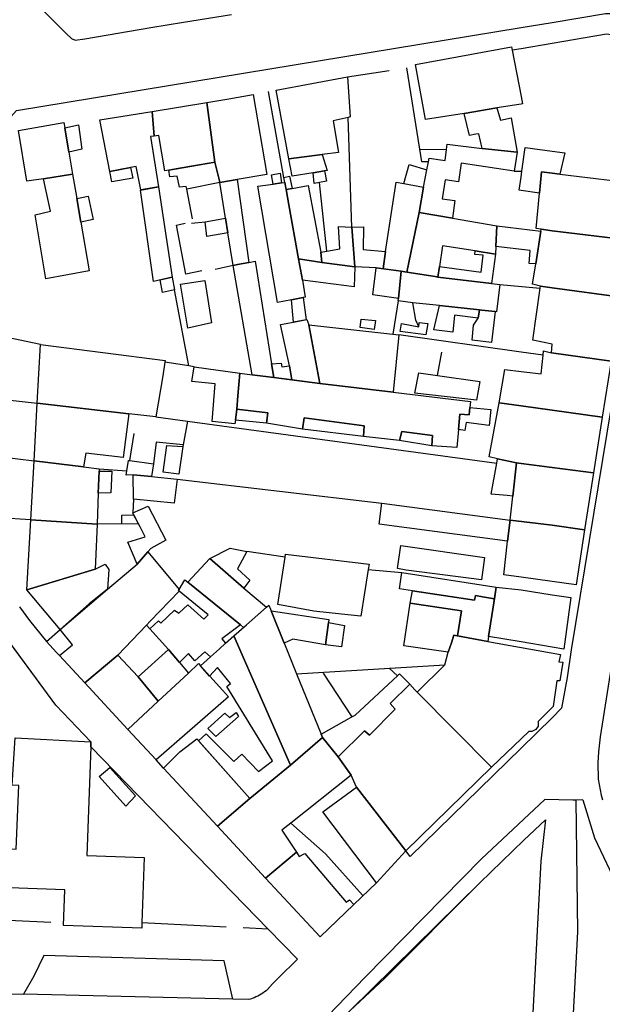
# Model space of a CAD drawing. Units: inches. Extents: x -48986 to -43207, y 167074 to 171918.
# Drawn here: x -47273 to -47191, y 169559 to 169697 of the extents above; entities that cross this region are included whole.
import ezdxf

# ---------------------------------------------------------------- set-up
doc = ezdxf.new("R2010")
doc.units = ezdxf.units.IN
doc.header["$MEASUREMENT"] = 0
for name, color, linetype, lineweight in [('ANEXO', 7, 'Continuous', 30), ('EDIFICAÇÃO INDUSTRIAL', 7, 'Continuous', 30), ('EDIFICAÇÃO PERMANENTE', 7, 'Continuous', 30), ('MURO', 7, 'Continuous', 30), ('VIA DE APOIO', 7, 'Continuous', 30), ('VIA PARA PEÕES', 7, 'Continuous', 30), ('VIA PAVIMENTADA', 7, 'Continuous', 30), ('ZONA VERDE', 7, 'Continuous', 30)]:
    doc.layers.add(name, color=color, linetype=linetype, lineweight=lineweight)

msp = doc.modelspace()

# ---------------------------------------------------------------- linework, layer by layer
at = {"layer": 'ANEXO'}
for points in [[(-47233.9804, 169663.6646), (-47235.3315, 169671.2004), (-47235.7156, 169673.3434), (-47234.8776, 169673.5104), (-47232.6346, 169673.9014), (-47230.8754, 169664.5806), (-47230.7104, 169663.1417)], [(-47226.1035, 169662.5358), (-47230.7104, 169663.1417), (-47230.8754, 169664.5806), (-47230.0185, 169664.7287), (-47228.1925, 169665.0447), (-47228.3946, 169668.1926), (-47226.5166, 169668.0977)], [(-47223.2314, 169655.005), (-47223.3893, 169653.777), (-47225.3773, 169654.02), (-47225.2203, 169655.1939)], [(-47219.5624, 169654.6131), (-47217.1594, 169654.1431), (-47217.1135, 169654.7331), (-47215.8995, 169654.5941), (-47216.1514, 169652.9962), (-47219.7634, 169653.4761)], [(-47217.7232, 169644.8373), (-47217.1333, 169647.6772), (-47214.5293, 169647.3083), (-47208.5934, 169646.4674), (-47209.0934, 169643.8775)], [(-47250.1975, 169637.3718), (-47250.7314, 169633.5138), (-47252.9473, 169633.7718), (-47252.4324, 169637.5307)], [(-47254.5683, 169633.1647), (-47257.1593, 169633.4157), (-47258.1092, 169633.3807), (-47258.0183, 169633.9787), (-47257.7983, 169635.4316), (-47257.5973, 169635.4036), (-47254.3043, 169634.9497)], [(-47250.9724, 169632.8168), (-47251.3993, 169629.4519), (-47257.1012, 169630.0037), (-47257.1593, 169633.4157), (-47254.5683, 169633.1647)], [(-47257.1821, 169628.0968), (-47255.0222, 169629.0568), (-47252.5721, 169624.2869), (-47254.6721, 169623.1169), (-47255.069, 169622.6579), (-47256.592, 169620.8969), (-47257.882, 169623.9768), (-47255.4821, 169624.7469), (-47256.1821, 169626.1268), (-47257.0311, 169627.7998)], [(-47257.0351, 169627.8068), (-47256.3901, 169626.5208), (-47258.7171, 169626.5468), (-47258.7211, 169627.7768)], [(-47258.1512, 169587.0695), (-47261.9012, 169591.1894), (-47260.4302, 169592.4504), (-47256.8012, 169588.5065)]]:
    msp.add_lwpolyline(points, close=True, dxfattribs=at)
at = {"layer": 'EDIFICAÇÃO INDUSTRIAL'}
for points in [[(-47217.1138, 169670.1168), (-47216.5039, 169673.6668), (-47216.015, 169676.0927), (-47215.784, 169677.2367), (-47215.694, 169677.7167), (-47213.4541, 169677.3968), (-47213.2801, 169678.9417), (-47213.1941, 169679.7067), (-47208.2842, 169679.1068), (-47203.3743, 169678.5569), (-47203.7842, 169675.92), (-47211.2041, 169677.0468), (-47211.604, 169674.4169), (-47213.484, 169674.6968), (-47213.8639, 169672.0569), (-47212.1039, 169671.8069), (-47212.4569, 169669.3259)], [(-47232.5672, 169654.3938), (-47220.7754, 169653.0981), (-47219.9634, 169653.0071), (-47220.7382, 169644.9912), (-47230.988, 169646.182)], [(-47206.9742, 169592.5285), (-47217.3663, 169602.9941), (-47213.5064, 169606.8461), (-47213.0245, 169608.607), (-47212.5845, 169609.92), (-47212.2315, 169610.975), (-47207.4696, 169610.1141), (-47197.3137, 169608.2784), (-47197.5687, 169607.2444), (-47196.9837, 169607.2224), (-47197.3857, 169604.5754), (-47197.8326, 169604.5734), (-47198.3316, 169600.9895), (-47200.4355, 169598.9115), (-47200.4335, 169598.2625), (-47200.7654, 169597.7955), (-47201.3154, 169597.5255), (-47201.7574, 169597.4825)], [(-47257.8914, 169597.7973), (-47253.6396, 169601.7273), (-47249.4598, 169605.6344), (-47248.0018, 169606.9974), (-47247.7178, 169606.6834), (-47246.4338, 169605.2654), (-47244.6418, 169603.2875), (-47243.7818, 169602.3375), (-47253.9314, 169593.5275)]]:
    msp.add_lwpolyline(points, close=True, dxfattribs=at)
at = {"layer": 'EDIFICAÇÃO PERMANENTE'}
for points in [[(-47210.7943, 169684.0067), (-47216.2341, 169683.1366), (-47217.6043, 169690.8564), (-47204.1846, 169693.3067), (-47204.0846, 169692.8367), (-47202.8344, 169686.3668), (-47202.6344, 169685.3368), (-47202.8344, 169685.3068), (-47206.2144, 169684.7568)], [(-47235.3537, 169677.6563), (-47237.1039, 169687.2561), (-47227.1441, 169689.0963), (-47226.744, 169683.5064), (-47227.0339, 169683.4424), (-47229.1439, 169682.9763), (-47228.3838, 169678.5064), (-47230.6638, 169678.2264)], [(-47254.4735, 169684.2858), (-47246.8436, 169685.5359), (-47245.7235, 169677.1661), (-47246.2095, 169677.0811), (-47250.6134, 169676.316), (-47252.1573, 169676.05), (-47252.7033, 169675.956), (-47253.5634, 169680.9159), (-47254.1834, 169680.8359)], [(-47246.8436, 169685.5359), (-47243.7637, 169686.046), (-47240.3338, 169686.656), (-47238.4136, 169675.4463), (-47242.6005, 169674.7392), (-47245.0234, 169674.3462), (-47245.0734, 169674.5762), (-47245.7235, 169677.1661)], [(-47256.0802, 169673.287), (-47256.7033, 169676.5759), (-47257.5162, 169676.4219), (-47260.3982, 169675.8758), (-47261.8333, 169683.0857), (-47254.4735, 169684.2858), (-47254.1834, 169680.8359), (-47254.7234, 169680.7759), (-47253.5853, 169673.714)], [(-47210.7943, 169684.0067), (-47206.2144, 169684.7568), (-47205.6943, 169683.0668), (-47204.2244, 169683.3768), (-47203.3743, 169678.5569), (-47208.2842, 169679.1068), (-47208.7542, 169681.1268), (-47209.1842, 169681.0868), (-47210.0442, 169680.9268)], [(-47273.2031, 169681.6055), (-47266.8332, 169682.7156), (-47266.7072, 169681.9626), (-47266.1411, 169678.5877), (-47265.6231, 169675.4957), (-47269.683, 169674.8557), (-47272.0529, 169674.4956)], [(-47266.7072, 169681.9626), (-47264.8013, 169682.3826), (-47264.3482, 169679.0137), (-47266.1411, 169678.5877)], [(-47200.2442, 169672.8371), (-47202.8341, 169673.1971), (-47203.0841, 169673.2371), (-47202.8342, 169675.067), (-47202.7202, 169675.904), (-47202.2643, 169679.237), (-47198.4644, 169678.727), (-47196.6944, 169678.4871), (-47197.4043, 169675.4871), (-47198.4643, 169675.6171), (-47199.9843, 169675.8071)], [(-47235.3537, 169677.6563), (-47230.6638, 169678.2264), (-47229.9837, 169676.0065), (-47230.3737, 169675.9424), (-47231.9517, 169675.6814), (-47234.8836, 169675.1964)], [(-47260.3982, 169675.8758), (-47257.5162, 169676.4219), (-47257.1722, 169674.9499), (-47260.1141, 169674.4089)], [(-47245.0234, 169674.3462), (-47249.6543, 169673.4151), (-47249.7233, 169673.7891), (-47250.6733, 169673.6711), (-47250.9703, 169675.239), (-47252.0233, 169675.118), (-47252.1573, 169676.05), (-47245.7235, 169677.1661)], [(-47231.9517, 169675.6814), (-47230.3737, 169675.9424), (-47230.0847, 169674.4965), (-47231.0527, 169674.3185), (-47231.8007, 169674.1804)], [(-47269.683, 169674.8557), (-47265.6231, 169675.4957), (-47265.04, 169672.1048), (-47264.4679, 169668.7849), (-47263.2928, 169661.956), (-47269.3627, 169660.8259), (-47270.8729, 169669.8257), (-47268.7229, 169670.3058)], [(-47243.1352, 169662.7144), (-47243.8763, 169667.2783), (-47244.2103, 169669.3383), (-47245.0234, 169674.3462), (-47242.6005, 169674.7392), (-47240.9502, 169663.1335), (-47242.5382, 169662.8374)], [(-47237.5275, 169674.1193), (-47237.7776, 169675.4173), (-47236.5546, 169675.6213), (-47236.3696, 169674.2814)], [(-47234.8776, 169673.5104), (-47235.7156, 169673.3434), (-47235.9036, 169674.3464), (-47236.0306, 169675.0503), (-47235.2556, 169675.1984)], [(-47200.7281, 169667.8742), (-47200.2442, 169672.8371), (-47199.9843, 169675.8071), (-47198.4643, 169675.6171), (-47197.4043, 169675.4871), (-47185.8045, 169674.0974), (-47186.9343, 169666.1575), (-47187.6043, 169666.2475), (-47198.4641, 169667.5872), (-47200.0241, 169667.7772)], [(-47253.5853, 169673.714), (-47251.668, 169661.0953), (-47254.3029, 169660.4912), (-47256.1392, 169673.277)], [(-47235.9036, 169674.3464), (-47235.7536, 169673.5564), (-47235.7156, 169673.3444), (-47235.3315, 169671.2004), (-47233.9804, 169663.6646), (-47233.4443, 169660.6407), (-47233.0533, 169658.2967), (-47233.3563, 169658.2367), (-47234.9602, 169657.9177), (-47236.9232, 169657.5267), (-47239.6935, 169673.8163), (-47237.5275, 169674.1193), (-47236.3696, 169674.2814)], [(-47222.1635, 169662.2669), (-47221.7946, 169664.6948), (-47220.3239, 169674.3567), (-47219.2709, 169674.1667), (-47216.5039, 169673.6668), (-47217.1138, 169670.1168), (-47218.8346, 169661.7929), (-47219.6136, 169661.9379)], [(-47264.4679, 169668.7849), (-47265.04, 169672.1048), (-47263.46, 169672.4298), (-47262.753, 169669.1499)], [(-47244.2103, 169669.3383), (-47243.8763, 169667.2783), (-47246.8532, 169666.7813), (-47247.0743, 169668.8072)], [(-47218.8346, 169661.7929), (-47217.1138, 169670.1168), (-47212.4569, 169669.3259), (-47206.228, 169668.2681), (-47206.3829, 169665.3571), (-47206.4389, 169664.3071), (-47209.2438, 169664.7441), (-47213.8368, 169665.46), (-47214.2617, 169662.585), (-47214.4847, 169661.081), (-47214.8817, 169661.157)], [(-47226.5166, 169668.0977), (-47224.8946, 169668.1227), (-47224.9296, 169664.9568), (-47221.7946, 169664.6948), (-47222.1635, 169662.2669), (-47223.1225, 169662.3908), (-47226.1035, 169662.5358)], [(-47206.3829, 169665.3571), (-47206.228, 169668.2681), (-47200.0621, 169667.5312), (-47200.7729, 169662.9613), (-47201.7119, 169662.9853), (-47201.58, 169664.8122)], [(-47200.7729, 169662.9613), (-47200.0621, 169667.5312), (-47200.0241, 169667.7772), (-47198.4641, 169667.5872), (-47187.6043, 169666.2475), (-47188.8441, 169658.2876), (-47198.4639, 169659.5874), (-47200.1239, 169659.8074), (-47201.2139, 169660.0873)], [(-47230.7104, 169663.1417), (-47226.1035, 169662.5358), (-47226.2204, 169659.7298), (-47233.4443, 169660.6407), (-47233.9804, 169663.6646)], [(-47206.9818, 169660.1872), (-47214.4847, 169661.081), (-47214.2617, 169662.585), (-47208.4258, 169661.7672), (-47208.1308, 169664.1841), (-47209.2918, 169664.2421), (-47209.2438, 169664.7441), (-47206.4389, 169664.3071)], [(-47240.4819, 169647.4338), (-47243.1352, 169662.7144), (-47242.5382, 169662.8374), (-47240.9502, 169663.1335), (-47240.0523, 169663.3015), (-47237.77, 169648.9478), (-47237.4709, 169647.0368)], [(-47220.0075, 169658.095), (-47223.6064, 169658.5879), (-47223.1225, 169662.3908), (-47219.6136, 169661.9379)], [(-47251.668, 169661.0953), (-47251.372, 169659.3163), (-47253.0199, 169658.9573), (-47253.382, 169660.7023)], [(-47219.6136, 169661.9379), (-47218.8346, 169661.7929), (-47214.8817, 169661.157), (-47214.4847, 169661.081), (-47206.9818, 169660.1872), (-47205.7988, 169660.0432), (-47206.2957, 169656.2423), (-47206.4427, 169656.2603), (-47208.3477, 169656.4693), (-47208.6777, 169656.5042), (-47214.2446, 169657.0941), (-47217.9965, 169657.491), (-47220.0415, 169657.763), (-47220.0075, 169658.095)], [(-47249.4899, 169653.9565), (-47250.532, 169660.0953), (-47247.1091, 169660.6324), (-47246.1569, 169654.6995)], [(-47200.1239, 169659.8074), (-47198.4639, 169659.5874), (-47188.8441, 169658.2876), (-47190.2438, 169649.3178), (-47198.5637, 169650.4976), (-47198.4637, 169651.7075), (-47201.1737, 169652.2875), (-47200.1609, 169659.5424)], [(-47232.9342, 169655.1188), (-47234.6822, 169654.7907), (-47234.9602, 169657.9177), (-47233.3563, 169658.2367)], [(-47214.2446, 169657.0941), (-47208.6777, 169656.5042), (-47208.8326, 169655.3333), (-47212.1516, 169655.7642), (-47212.3755, 169653.3812), (-47215.0305, 169653.7052)], [(-47208.8326, 169655.3333), (-47208.6777, 169656.5042), (-47208.3477, 169656.4693), (-47206.4427, 169656.2603), (-47206.9616, 169651.9254), (-47209.6645, 169652.2673), (-47209.4836, 169654.3583)], [(-47232.5672, 169654.3938), (-47231.038, 169646.443), (-47230.988, 169646.182), (-47234.912, 169646.6999), (-47235.251, 169648.6858), (-47236.5331, 169654.4427), (-47234.6822, 169654.7907), (-47232.8462, 169655.1358)], [(-47270.5722, 169643.4362), (-47270.1124, 169651.6661), (-47252.6627, 169649.4065), (-47252.7007, 169649.1795), (-47253.0126, 169647.2965), (-47253.9725, 169641.5366), (-47257.7324, 169641.9765)], [(-47205.9234, 169643.5075), (-47205.0935, 169648.1675), (-47202.8336, 169647.8975), (-47200.0036, 169647.5576), (-47199.7637, 169650.1575), (-47199.7137, 169650.7775), (-47198.5637, 169650.4976), (-47190.2438, 169649.3178), (-47191.4636, 169641.4979), (-47198.4635, 169642.4677), (-47202.8334, 169643.0776)], [(-47242.2199, 169647.6627), (-47242.4908, 169644.4898), (-47242.6517, 169642.5928), (-47242.8307, 169641.0648), (-47242.8877, 169640.5528), (-47246.0766, 169640.8738), (-47245.6808, 169646.1737), (-47248.9087, 169646.4736), (-47248.6158, 169648.5546)], [(-47235.251, 169648.6858), (-47234.912, 169646.6999), (-47237.4709, 169647.0368), (-47237.77, 169648.9478), (-47236.412, 169649.0328), (-47236.309, 169648.5448)], [(-47242.2199, 169647.6627), (-47240.4819, 169647.4338), (-47237.4659, 169647.0358), (-47230.988, 169646.182), (-47220.7382, 169644.9912), (-47209.9393, 169643.6895), (-47210.0193, 169642.8385), (-47210.1133, 169641.8295), (-47211.3893, 169641.9085), (-47211.5892, 169639.7495), (-47211.8212, 169637.2475), (-47215.3501, 169637.4965), (-47215.2581, 169638.9274), (-47219.5181, 169639.5063), (-47219.841, 169638.2074), (-47224.881, 169638.7632), (-47224.786, 169640.2952), (-47233.1809, 169641.377), (-47233.4338, 169639.8141), (-47238.4828, 169640.6519), (-47238.2938, 169642.0829), (-47242.6517, 169642.5928), (-47242.4908, 169644.4898)], [(-47271.0221, 169635.3964), (-47270.5722, 169643.4362), (-47257.7324, 169641.9765), (-47258.5523, 169635.8566), (-47263.7622, 169636.4665), (-47264.0822, 169634.5265)], [(-47211.5892, 169639.7495), (-47211.3893, 169641.9085), (-47210.1133, 169641.8295), (-47210.0193, 169642.8385), (-47207.0654, 169642.5725), (-47207.2913, 169640.3016), (-47210.5133, 169640.7565), (-47210.7262, 169639.6085)], [(-47207.2932, 169635.9477), (-47205.9234, 169643.5075), (-47202.8334, 169643.0776), (-47198.4635, 169642.4677), (-47191.4636, 169641.4979), (-47192.6834, 169633.718), (-47198.4633, 169634.4479), (-47202.8333, 169634.9978), (-47203.4833, 169635.0777), (-47206.1332, 169635.6777)], [(-47238.4828, 169640.6519), (-47242.8307, 169641.0648), (-47242.6517, 169642.5928), (-47238.2938, 169642.0829)], [(-47233.4338, 169639.8141), (-47233.1809, 169641.377), (-47224.786, 169640.2952), (-47224.881, 169638.7632)], [(-47219.841, 169638.2074), (-47219.5181, 169639.5063), (-47215.2581, 169638.9274), (-47215.3501, 169637.4965)], [(-47271.4919, 169627.1265), (-47271.0221, 169635.3964), (-47264.0822, 169634.5265), (-47261.8922, 169634.2666), (-47261.9052, 169633.9326), (-47262.0231, 169630.8766), (-47262.192, 169626.5167)], [(-47206.1332, 169635.6777), (-47203.4833, 169635.0777), (-47204.0031, 169630.4178), (-47204.7831, 169630.5078), (-47207.0331, 169630.7078), (-47206.2432, 169635.0717)], [(-47204.3831, 169627.0679), (-47204.0031, 169630.4178), (-47203.4833, 169635.0777), (-47202.8333, 169634.9978), (-47198.4633, 169634.4479), (-47192.6834, 169633.718), (-47193.9332, 169625.7181), (-47198.4631, 169626.378)], [(-47262.0231, 169630.8716), (-47261.9052, 169633.9326), (-47260.1532, 169633.9266), (-47260.2771, 169630.8787)], [(-47222.3488, 169629.4615), (-47204.3831, 169627.0679), (-47204.713, 169624.1379), (-47222.7207, 169626.4985)], [(-47272.0516, 169617.3367), (-47271.4919, 169627.1265), (-47262.192, 169626.5167), (-47262.4519, 169620.2268)], [(-47204.713, 169624.1379), (-47204.3831, 169627.0679), (-47198.4631, 169626.378), (-47193.9332, 169625.7181), (-47195.133, 169618.0482), (-47198.463, 169618.5082), (-47202.8329, 169619.1081), (-47205.2529, 169619.438)], [(-47218.9226, 169620.0977), (-47220.1326, 169620.3177), (-47219.6527, 169623.5276), (-47207.9629, 169621.8479), (-47208.3968, 169618.724)], [(-47267.3716, 169611.7569), (-47260.7218, 169617.4269), (-47256.592, 169620.8969), (-47255.069, 169622.6579), (-47250.725, 169617.3841), (-47250.818, 169617.2291), (-47250.713, 169617.1431), (-47254.7818, 169612.9471), (-47255.2908, 169612.4061), (-47259.2896, 169608.1721), (-47263.9215, 169604.3071), (-47267.4565, 169608.1179), (-47265.6506, 169609.6329)], [(-47241.6312, 169617.5783), (-47246.4262, 169621.6961), (-47243.5493, 169623.1542), (-47241.2323, 169622.6812), (-47242.5152, 169620.2492), (-47240.8132, 169618.6783)], [(-47236.9122, 169615.2674), (-47235.8864, 169621.8833), (-47235.8224, 169622.2973), (-47224.1226, 169620.9076), (-47224.2415, 169620.1636), (-47225.2824, 169613.6477), (-47227.9923, 169613.9376), (-47231.8323, 169614.3576)], [(-47272.0516, 169617.3367), (-47262.4519, 169620.2268), (-47261.0819, 169620.9068), (-47260.5619, 169620.1569), (-47260.7218, 169617.4269), (-47263.2917, 169615.3869), (-47267.3716, 169611.7569)], [(-47238.4902, 169614.8814), (-47241.705, 169612.0684), (-47242.129, 169612.4124), (-47249.483, 169618.3861), (-47246.4262, 169621.6961), (-47241.6312, 169617.5783)], [(-47206.3058, 169617.679), (-47206.5668, 169616.086), (-47208.2577, 169616.37), (-47209.2157, 169616.53), (-47209.3477, 169615.871), (-47218.0336, 169617.1998), (-47219.8576, 169617.4787), (-47219.5246, 169619.7707)], [(-47250.6698, 169607.1533), (-47252.2088, 169608.9782), (-47254.8028, 169611.8631), (-47253.5958, 169613.0051), (-47253.2888, 169612.6801), (-47251.3699, 169614.5051), (-47250.7409, 169614.0692), (-47249.495, 169615.2472), (-47247.267, 169613.2293), (-47246.647, 169613.8113), (-47250.713, 169617.1431), (-47250.818, 169617.2291), (-47250.725, 169617.3841), (-47249.914, 169618.7361), (-47249.483, 169618.3861), (-47242.129, 169612.4124), (-47244.7359, 169610.4614), (-47244.1969, 169609.8634), (-47245.0719, 169609.0734), (-47246.3229, 169607.9434), (-47247.1159, 169608.6733), (-47248.5308, 169607.3923), (-47249.4208, 169608.4143)], [(-47218.0336, 169617.1998), (-47209.3477, 169615.871), (-47209.2157, 169616.53), (-47208.2577, 169616.37), (-47206.5668, 169616.086), (-47206.6477, 169615.496), (-47207.3826, 169610.8081), (-47207.4696, 169610.1141), (-47211.7465, 169610.887), (-47211.1556, 169614.38), (-47218.3485, 169615.4648)], [(-47207.3826, 169610.8081), (-47206.6477, 169615.496), (-47206.3058, 169617.679), (-47202.8329, 169617.3081), (-47198.4629, 169616.6382), (-47195.863, 169616.2483), (-47196.8328, 169609.0384), (-47198.4627, 169609.3083), (-47202.8327, 169610.0382)], [(-47211.1556, 169614.38), (-47211.7465, 169610.887), (-47212.2315, 169610.975), (-47212.5845, 169609.92), (-47213.0245, 169608.607), (-47219.2674, 169609.4729), (-47218.3855, 169615.4698)], [(-47243.052, 169610.8974), (-47241.2921, 169612.4274), (-47238.4902, 169614.8814), (-47238.1522, 169615.1774), (-47237.8272, 169614.3764), (-47236.0031, 169609.8845), (-47235.8621, 169609.5376), (-47234.262, 169605.5877), (-47230.8389, 169597.1339), (-47230.6419, 169596.6479), (-47235.1017, 169592.7879)], [(-47236.0031, 169609.8845), (-47237.8272, 169614.3764), (-47229.7613, 169613.1936), (-47229.8183, 169612.7436), (-47230.2072, 169609.6517), (-47234.7871, 169610.4436)], [(-47230.2072, 169609.6517), (-47229.8183, 169612.7436), (-47227.5713, 169612.3477), (-47227.9692, 169609.3607)], [(-47255.2908, 169612.4061), (-47254.8028, 169611.8631), (-47252.2088, 169608.9782), (-47256.4596, 169605.1352), (-47259.2896, 169608.1721)], [(-47243.052, 169610.8974), (-47235.1017, 169592.7889), (-47240.8185, 169588.1379), (-47248.0176, 169596.2176), (-47246.9396, 169597.1686), (-47243.0336, 169593.2947), (-47241.9426, 169594.3417), (-47239.5996, 169591.9248), (-47237.6227, 169593.4148), (-47244.0278, 169603.7885), (-47243.5068, 169604.2415), (-47245.3148, 169606.4424), (-47246.4348, 169605.2644), (-47247.7178, 169606.6834), (-47246.3229, 169607.9434), (-47245.0719, 169609.0734), (-47244.1969, 169609.8634)], [(-47252.2088, 169608.9782), (-47250.6698, 169607.1533), (-47249.4198, 169605.6714), (-47253.6396, 169601.7273), (-47256.4596, 169605.1352)], [(-47263.9215, 169604.3071), (-47259.2896, 169608.1721), (-47256.4596, 169605.1352), (-47253.6396, 169601.7273), (-47257.8914, 169597.7973)], [(-47228.4219, 169593.948), (-47230.6419, 169596.6479), (-47230.8389, 169597.1339), (-47226.509, 169599.5339), (-47226.086, 169599.7689), (-47220.1563, 169605.299), (-47219.8523, 169605.582), (-47218.3923, 169604.128), (-47221.1622, 169601.428), (-47220.4622, 169600.608), (-47224.062, 169596.968), (-47224.772, 169597.598)], [(-47228.4219, 169593.948), (-47224.772, 169597.598), (-47224.062, 169596.968), (-47220.4622, 169600.608), (-47221.1622, 169601.428), (-47218.3923, 169604.128), (-47217.6923, 169603.318), (-47217.3663, 169602.9941), (-47206.9742, 169592.5285), (-47218.9717, 169580.8184), (-47225.8918, 169589.6981), (-47226.6318, 169591.3881)], [(-47245.5486, 169596.8246), (-47246.6846, 169597.9386), (-47244.3147, 169600.0576), (-47243.6767, 169599.4796), (-47242.7437, 169600.1806), (-47242.3817, 169599.6036)], [(-47263.0713, 169596.0372), (-47263.0913, 169595.3573), (-47263.6309, 169580.1675), (-47255.601, 169579.8777), (-47255.9208, 169570.7479), (-47255.9508, 169569.9679), (-47266.8906, 169570.3476), (-47266.7107, 169575.3376), (-47274.4406, 169575.6074), (-47274.2407, 169581.0773), (-47273.5108, 169581.0473), (-47273.137, 169589.9632), (-47274.0829, 169590.0111), (-47273.6751, 169596.638)], [(-47252.8814, 169592.3875), (-47250.6215, 169594.6675), (-47248.2416, 169596.4675), (-47240.8015, 169588.1179), (-47245.3213, 169584.2478)], [(-47245.3213, 169584.2478), (-47240.8015, 169588.1179), (-47235.1017, 169592.7879), (-47230.6419, 169596.6479), (-47228.4219, 169593.948), (-47226.6318, 169591.3881), (-47235.0615, 169584.698), (-47236.3315, 169583.698), (-47234.2814, 169580.5981), (-47238.6013, 169576.9981)], [(-47225.8918, 169589.6981), (-47218.9717, 169580.8184), (-47223.0715, 169576.3484), (-47230.5816, 169586.2381)], [(-47238.6013, 169576.9981), (-47234.2814, 169580.5981), (-47233.9014, 169580.0181), (-47233.1015, 169580.4182), (-47227.3114, 169573.6384), (-47226.8714, 169573.9284), (-47226.2714, 169573.2784), (-47230.9712, 169568.7784)]]:
    msp.add_lwpolyline(points, close=True, dxfattribs=at)
at = {"layer": 'MURO'}
for p, q in [((-47202.8346, 169693.0467), (-47204.0846, 169692.8367)), ((-47227.1441, 169689.0963), (-47221.3042, 169689.9864)), ((-47236.0306, 169675.0503), (-47238.1938, 169687.0561)), ((-47226.5166, 169668.0977), (-47227.0339, 169683.4424)), ((-47217.025, 169678.9737), (-47213.2801, 169678.9417)), ((-47203.8092, 169675.921), (-47202.7202, 169675.904)), ((-47248.8512, 169669.2592), (-47249.6543, 169673.4151)), ((-47230.0185, 169664.7287), (-47231.0527, 169674.3185)), ((-47248.9552, 169668.6272), (-47247.0743, 169668.8072)), ((-47243.1352, 169662.7144), (-47245.6691, 169662.1544)), ((-47205.7988, 169660.0432), (-47200.1609, 169659.5424)), ((-47249.3667, 169648.6696), (-47251.372, 169659.3163)), ((-47220.0415, 169657.763), (-47220.7754, 169653.0981)), ((-47270.1124, 169651.6661), (-47274.7924, 169652.616)), ((-47202.8336, 169650.5875), (-47219.9634, 169653.0071)), ((-47214.5293, 169647.3083), (-47213.9144, 169650.6082)), ((-47199.7637, 169650.1575), (-47202.8336, 169650.5875)), ((-47275.1822, 169643.9661), (-47270.5722, 169643.4362)), ((-47257.5973, 169635.4036), (-47257.0074, 169639.1826)), ((-47275.562, 169635.9563), (-47271.0221, 169635.3964)), ((-47261.8922, 169634.2666), (-47258.0183, 169633.9787)), ((-47250.9724, 169632.8168), (-47222.3488, 169629.4615)), ((-47257.1012, 169630.0037), (-47257.1821, 169628.0968)), ((-47271.4919, 169627.1265), (-47275.9618, 169627.4164)), ((-47258.7171, 169626.5468), (-47262.192, 169626.5167)), ((-47235.8864, 169621.8833), (-47241.2323, 169622.6812)), ((-47224.2415, 169620.1636), (-47219.5246, 169619.7707)), ((-47271.6715, 169613.0268), (-47269.2815, 169610.0869)), ((-47267.9913, 169601.1871), (-47276.1924, 169612.3397)), ((-47269.2815, 169610.0869), (-47267.3716, 169611.7569)), ((-47266.2515, 169606.817), (-47263.9215, 169604.3071)), ((-47234.262, 169605.5877), (-47213.5064, 169606.8461)), ((-47230.5661, 169605.6437), (-47226.509, 169599.5339)), ((-47220.1563, 169605.299), (-47221.2923, 169606.3739)), ((-47263.0913, 169595.3573), (-47238.2311, 169569.8282)), ((-47244.141, 169570.1381), (-47255.9208, 169570.7479)), ((-47238.2311, 169569.8282), (-47241.7411, 169570.0082))]:
    msp.add_line(p, q, dxfattribs=at)
for points in [[(-47185.9345, 169677.2173), (-47184.6747, 169683.8072), (-47184.5847, 169684.6572), (-47184.4848, 169685.5672), (-47184.3348, 169686.3572), (-47184.2448, 169687.3872), (-47184.0848, 169688.3572), (-47184.1949, 169689.2871), (-47184.4549, 169690.2071), (-47184.8249, 169691.0771), (-47185.3049, 169691.8871), (-47185.8849, 169692.637), (-47186.5549, 169693.307), (-47187.3049, 169693.887), (-47188.1249, 169694.357), (-47188.9949, 169694.7269), (-47189.9149, 169694.9669), (-47190.8549, 169695.1069), (-47198.4647, 169693.7968), (-47202.8346, 169693.0467)], [(-47215.784, 169677.2367), (-47216.744, 169677.2067), (-47217.025, 169678.9737), (-47218.8343, 169690.3664)], [(-47219.2709, 169674.1667), (-47218.486, 169676.8577), (-47216.015, 169676.0927)], [(-47247.5381, 169661.9754), (-47249.769, 169661.4863), (-47251.0762, 169668.3512), (-47249.8552, 169668.6232)], [(-47217.1594, 169654.1431), (-47217.5695, 169655.0611), (-47217.9965, 169657.491)], [(-47248.6158, 169648.5546), (-47249.3677, 169648.6696), (-47252.7007, 169649.1795)], [(-47253.9725, 169641.5366), (-47249.5406, 169640.9367), (-47206.2432, 169635.0717)], [(-47249.5406, 169640.9367), (-47250.1525, 169637.6147), (-47250.1975, 169637.3718)], [(-47250.1515, 169637.6147), (-47253.9294, 169637.9927), (-47254.3173, 169634.9517)], [(-47225.0215, 169574.5884), (-47230.2185, 169580.3942), (-47235.0615, 169584.698)], [(-47268.6856, 169570.7576), (-47274.6095, 169571.0735), (-47276.7665, 169571.6294), (-47277.8785, 169572.5274)]]:
    msp.add_lwpolyline(points, dxfattribs=at)
at = {"layer": 'VIA DE APOIO'}
msp.add_lwpolyline([(-47243.1808, 169560.0683), (-47244.3909, 169565.3882), (-47269.6305, 169566.1577), (-47271.0704, 169563.2877), (-47272.4813, 169560.7637)], dxfattribs=at)
at = {"layer": 'VIA PARA PEÕES'}
msp.add_lwpolyline([(-47195.1763, 169587.8978), (-47194.9399, 169569.4911), (-47195.9814, 169550.1095), (-47184.2518, 169556.6996), (-47183.2978, 169556.5826), (-47178.1817, 169547.5299), (-47172.6428, 169550.062)], dxfattribs=at)
msp.add_lwpolyline([(-47228.891, 169556.3687), (-47226.7411, 169558.4787), (-47208.5908, 169576.3477), (-47202.4331, 169582.3177), (-47199.4012, 169585.1368), (-47200.082, 169579.3388), (-47201.7812, 169546.6604), (-47202.8312, 169546.2394), (-47218.9407, 169537.7492), (-47223.9898, 169546.79)], close=True, dxfattribs=at)
at = {"layer": 'VIA PAVIMENTADA'}
for p, q in [((-47273.0615, 169614.9667), (-47271.6715, 169613.0268)), ((-47271.6715, 169613.0268), (-47269.2815, 169610.0869)), ((-47266.2515, 169606.817), (-47263.9215, 169604.3071)), ((-47257.8914, 169597.7973), (-47263.9215, 169604.3071)), ((-47263.0913, 169595.3573), (-47238.2311, 169569.8282)), ((-47252.8814, 169592.3875), (-47245.3213, 169584.2478)), ((-47238.6013, 169576.9981), (-47245.3213, 169584.2478)), ((-47243.1808, 169560.0683), (-47272.4813, 169560.7637))]:
    msp.add_line(p, q, dxfattribs=at)
for points in [[(-47275.5536, 169703.993), (-47270.0335, 169698.6632), (-47266.5385, 169695.1674), (-47265.7855, 169694.4654), (-47265.2795, 169694.2454), (-47263.9115, 169694.4134), (-47254.6927, 169696.0396), (-47250.0978, 169696.7597)], [(-47202.8347, 169696.0066), (-47198.4648, 169696.7267), (-47190.9949, 169697.9568), (-47189.685, 169697.9669), (-47188.395, 169697.7769), (-47187.155, 169697.3669), (-47186.005, 169696.757), (-47184.975, 169695.957), (-47184.095, 169694.997), (-47183.395, 169693.8971), (-47182.885, 169692.6971), (-47182.5949, 169691.4271), (-47182.5149, 169690.1272), (-47182.6649, 169688.8372), (-47195.8428, 169608.9084), (-47196.3627, 169605.0584), (-47197.1626, 169600.7485), (-47198.4625, 169599.4085), (-47202.8323, 169595.1485)], [(-47250.0978, 169696.7597), (-47243.366, 169697.8258)], [(-47276.3816, 169619.0966), (-47279.7116, 169623.2164), (-47277.263, 169680.2754), (-47273.4631, 169684.4054), (-47202.8347, 169696.0066)], [(-47184.7607, 169640.949), (-47187.2263, 169625.3783), (-47191.7576, 169596.7697), (-47191.9785, 169594.6607), (-47192.0865, 169593.1188), (-47192.0464, 169590.8248), (-47191.6094, 169588.5729), (-47191.4584, 169587.9599)], [(-47267.9913, 169601.1871), (-47280.1375, 169617.7035), (-47281.6018, 169587.747), (-47280.5053, 169565.4045), (-47280.4092, 169564.5475), (-47280.0762, 169563.5045)], [(-47266.2515, 169606.817), (-47267.4565, 169608.1179), (-47267.8815, 169608.5769), (-47269.2815, 169610.0869)], [(-47263.0913, 169595.3573), (-47263.0713, 169596.0372), (-47267.9913, 169601.1871)], [(-47252.8814, 169592.3875), (-47253.9314, 169593.5275), (-47257.8914, 169597.7973)], [(-47202.8323, 169595.1485), (-47218.3517, 169580.0285), (-47218.9717, 169580.8184), (-47223.0715, 169576.3484), (-47226.2714, 169573.2784), (-47230.9712, 169568.7784), (-47238.6013, 169576.9981)], [(-47194.2063, 169587.9228), (-47195.1763, 169587.8978), (-47195.5773, 169587.8878), (-47199.4892, 169587.9647), (-47208.3789, 169579.6747), (-47224.6852, 169563.1256), (-47235.1268, 169552.3126)], [(-47194.2063, 169587.9228), (-47192.5712, 169582.6199), (-47189.1561, 169575.4361), (-47187.5451, 169572.9742), (-47182.5651, 169568.0814), (-47172.131, 169558.2358), (-47167.122, 169553.629), (-47165.424, 169550.9971), (-47161.7659, 169545.9193), (-47158.4519, 169542.1204), (-47156.4948, 169536.6325), (-47153.5097, 169527.5768), (-47150.6535, 169516.355), (-47148.4043, 169508.5232), (-47151.0011, 169501.5913), (-47140.3643, 169500.6445), (-47142.8144, 169505.7174), (-47121.1437, 169504.4799), (-47120.8387, 169504.9889), (-47141.8526, 169514.7822), (-47143.0226, 169516.0232)], [(-47238.2311, 169569.8282), (-47234.1511, 169565.6384), (-47236.811, 169563.0084), (-47237.631, 169562.1884), (-47238.3309, 169561.4184), (-47238.5409, 169561.2284), (-47238.7609, 169561.0584), (-47238.9809, 169560.8984), (-47239.2209, 169560.7484), (-47239.4509, 169560.6084), (-47239.7009, 169560.4784), (-47239.9509, 169560.3584), (-47240.2009, 169560.2484), (-47240.4609, 169560.1484), (-47240.7309, 169560.0584), (-47241.0008, 169559.9884), (-47243.1808, 169560.0683)], [(-47280.0762, 169563.5045), (-47279.8752, 169563.0445), (-47279.6162, 169562.6045), (-47279.3102, 169562.2045), (-47278.9552, 169561.8446), (-47278.5622, 169561.5346), (-47278.1312, 169561.2746), (-47277.6812, 169561.0746), (-47277.2122, 169560.9446), (-47276.2822, 169560.8546), (-47275.1813, 169560.8146), (-47272.4813, 169560.7637)]]:
    msp.add_lwpolyline(points, dxfattribs=at)
at = {"layer": 'ZONA VERDE'}
msp.add_lwpolyline([(-47200.082, 169579.3388), (-47201.7812, 169546.6604), (-47202.8312, 169546.2394), (-47218.9407, 169537.7492), (-47223.9898, 169546.79), (-47228.891, 169556.3687), (-47226.7411, 169558.4787), (-47221.9473, 169562.9217), (-47208.5908, 169576.3477), (-47202.4331, 169582.3177), (-47199.4012, 169585.1368)], close=True, dxfattribs=at)

doc.saveas('drawing.dxf')
